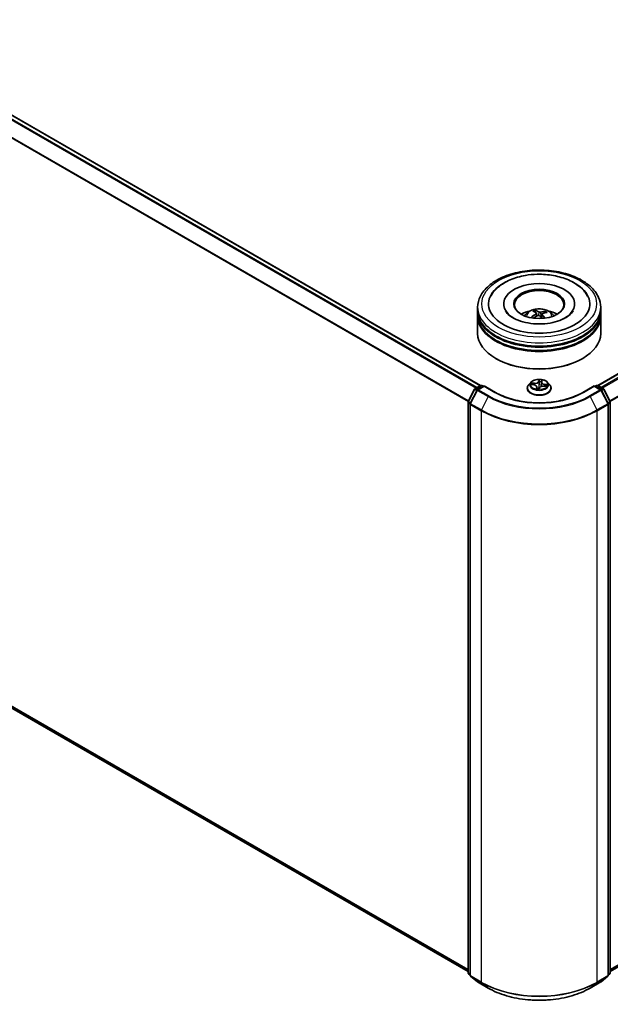
# Model space of a CAD drawing. Units: millimetres. Extents: x 7 to 7291, y 4 to 1409.
# Drawn here: x 73 to 89, y 89 to 115 of the extents above; entities that cross this region are included whole.
import ezdxf

# ---------------------------------------------------------------- set-up
doc = ezdxf.new("R2010")
doc.units = ezdxf.units.MM
doc.header["$LTSCALE"] = 0.5
doc.layers.add('Visible (ISO)', color=7, linetype='Continuous', lineweight=35)
doc.layers.add('Visible Narrow (ISO)', color=7, linetype='Continuous', lineweight=25)

msp = doc.modelspace()

# ---------------------------------------------------------------- linework, layer by layer
at = {"layer": 'Visible (ISO)'}
for p, q in [((61.1823, 119.4123), (85.5295, 105.3555)), ((88.7035, 105.3555), (100.4799, 112.1545)), ((85.4498, 107.3854), (85.4498, 107.4762)), ((85.4498, 107.2675), (85.4498, 107.3582)), ((86.1554, 107.5669), (86.1554, 107.5451)), ((87.0199, 107.3333), (87.0095, 107.3803)), ((87.2839, 107.3539), (87.2736, 107.3254)), ((88.0776, 107.5669), (88.0776, 107.5451)), ((88.7832, 107.3854), (88.7832, 107.4762)), ((88.7832, 107.2675), (88.7832, 107.3582)), ((85.4498, 106.7685), (85.4498, 107.2403)), ((87.0417, 107.3124), (87.0495, 107.239)), ((87.1913, 107.291), (87.1813, 107.1979)), ((88.7832, 106.7685), (88.7832, 107.2403)), ((85.9537, 106.079), (85.938, 106.0881)), ((88.2793, 106.079), (88.295, 106.0881)), ((87.1815, 105.4509), (87.1913, 105.4834)), ((85.1933, 104.9178), (85.3647, 105.2541)), ((85.4322, 105.2296), (85.2483, 104.8686)), ((85.3777, 105.2679), (85.5285, 105.3549)), ((85.6237, 105.3464), (85.4452, 105.2434)), ((85.5618, 105.3549), (85.6001, 105.3328)), ((85.6237, 105.3351), (85.6237, 105.3464)), ((85.9311, 105.1689), (85.6237, 105.3464)), ((86.7943, 105.2807), (86.7943, 105.2844)), ((86.8886, 105.4403), (86.8335, 105.3788)), ((86.9029, 105.3797), (86.973, 105.3712)), ((87.053, 105.316), (87.0586, 105.2636)), ((87.1171, 105.2619), (87.1291, 105.2946)), ((87.18, 105.4439), (87.1697, 105.3475)), ((87.2442, 105.3409), (87.3149, 105.3337)), ((87.3444, 105.4403), (87.3995, 105.3788)), ((87.4387, 105.2807), (87.4387, 105.2844)), ((88.6093, 105.3464), (88.3019, 105.1689)), ((88.6093, 105.3464), (88.6093, 105.3351)), ((88.7878, 105.2434), (88.6093, 105.3464)), ((88.6328, 105.3328), (88.6712, 105.3549)), ((88.7045, 105.3549), (88.8553, 105.2679)), ((88.9847, 104.8686), (88.8008, 105.2296)), ((88.8683, 105.2541), (89.0397, 104.9178)), ((85.1897, 89.4286), (85.1897, 104.9026)), ((85.2447, 104.8535), (85.2447, 89.3598)), ((88.9883, 89.3598), (88.9883, 104.8535)), ((89.0433, 104.9026), (89.0433, 89.4286)), ((61.0658, 103.3939), (85.1897, 89.4659)), ((89.0433, 89.4659), (100.5964, 96.1361)), ((85.2447, 89.3682), (85.2021, 89.4027)), ((85.2571, 89.3339), (85.441, 89.1852)), ((85.4452, 89.1823), (85.7359, 89.0145)), ((88.4971, 89.0145), (88.7878, 89.1823)), ((88.792, 89.1852), (88.9759, 89.3339)), ((89.0309, 89.4027), (88.9883, 89.3682))]:
    msp.add_line(p, q, dxfattribs=at)
for centre, start, end in [((85.3944, 105.239), 120, 153.00449), ((85.4619, 105.2145), 120, 153.00449), ((85.5451, 105.3261), 60, 120), ((88.6878, 105.3261), 60, 120), ((88.7711, 105.2145), 26.99551, 60), ((88.8386, 105.239), 26.99551, 60), ((85.223, 104.9026), 153.00449, 180), ((85.278, 104.8535), 153.00449, 180), ((88.955, 104.8535), 0, 26.99551), ((89.01, 104.9026), 0, 26.99551), ((85.223, 89.4286), 180, 231.05172), ((85.278, 89.3598), 180, 231.05172), ((85.4619, 89.2112), 231.05172, 240), ((88.7711, 89.2112), 300, 308.94828), ((88.955, 89.3598), 308.94828, 0), ((89.01, 89.4286), 308.94828, 0)]:
    msp.add_arc(centre, 0.0333, start, end, dxfattribs=at)
for centre, major_axis, ratio, start_param, end_param in [((87.1165, 107.5669), (1.3722, 0), 0.5773503, 2.2877064, 7.1370716), ((87.1165, 107.5669), (0.9611, 0), 0.5773503, 5.4710656, 10.2368977), ((87.1165, 107.5487), (-0.6667, 0), 0.5773503, 2.3727253, 7.0520527), ((87.1165, 107.3582), (1.6667, 0), 0.5773503, 3.12745, 6.2973279), ((87.1165, 107.3854), (-1.6667, 0), 0.5773503, 0, 3.1415927), ((87.1165, 107.0226), (-0.6667, 0), 0.5773503, 5.0762837, 5.5305884), ((87.1296, 106.72), (-0.2985, 0.6575), 0.3878569, 5.6600282, 5.8990125), ((87.1043, 106.7096), (-0.249, 0.6777), 0.5562946, 5.695294, 5.9342783), ((87.1249, 106.7077), (-0.4406, -0.572), 0.7355961, 3.6616102, 3.9005945), ((87.1068, 106.7222), (0.4649, 0.5525), 0.5865414, 0.5488464, 0.7878307), ((87.1165, 107.0226), (-0.6667, 0), 0.5773503, 3.8941895, 4.3484943), ((87.1165, 107.2403), (1.6667, 0), 0.5773503, 3.12745, 6.2973279), ((87.1165, 107.2675), (-1.6667, 0), 0.5773503, 0, 3.1415927), ((87.1262, 106.7082), (-0.3769, -0.6159), 0.6871802, 4.0433397, 4.282324), ((87.1081, 106.7228), (0.5194, 0.5016), 0.6349573, 1.0702099, 1.2839485), ((87.1287, 106.7208), (0.3479, -0.6327), 0.4556558, 2.0903555, 2.2668526), ((87.1034, 106.7104), (-0.1975, 0.6945), 0.4884957, 5.3075374, 5.5153949), ((87.1165, 107.3582), (-1.6444, 0), 0.5773503, 0.478284, 2.6633086), ((87.1165, 107.2403), (-1.6444, 0), 0.5773503, 0.478284, 2.6633086), ((87.1165, 106.7685), (1.6667, 0), 0.5773503, 3.1415927, 6.2831853), ((87.1165, 106.7504), (1.6444, 0), 0.5773503, 3.9269908, 5.4977871)]:
    msp.add_ellipse(centre, major_axis=major_axis, ratio=ratio, start_param=start_param, end_param=end_param, dxfattribs=at)
msp.add_ellipse((87.1165, 107.5669), major_axis=(0.6889, 0), ratio=0.5773503, dxfattribs=at)
for points, knots in [([(85.4498, 107.4762), (85.4498, 107.5793), (85.4757, 107.682), (85.5755, 107.8797), (85.6522, 107.9739), (85.8521, 108.1475), (85.9787, 108.2254), (86.2663, 108.3533), (86.4277, 108.403), (86.7672, 108.4692), (86.9451, 108.4858), (87.3004, 108.485), (87.4777, 108.4676), (87.8151, 108.4003), (87.9751, 108.3503), (88.2626, 108.2209), (88.3899, 108.1414), (88.5959, 107.9588), (88.6755, 107.8557), (88.7631, 107.6581), (88.7832, 107.5672), (88.7832, 107.4762)], [5.2705978, 5.2705978, 5.2705978, 5.2705978, 5.5542029, 5.5542029, 5.8574023, 5.8574023, 6.1846646, 6.1846646, 6.5159426, 6.5159426, 6.8454111, 6.8454111, 7.1740292, 7.1740292, 7.5035339, 7.5035339, 7.8348291, 7.8348291, 8.1617048, 8.1617048, 8.4121905, 8.4121905, 8.4121905, 8.4121905]), ([(85.8034, 107.7752), (85.8062, 107.7804), (85.809, 107.7856), (85.8608, 107.8786), (85.928, 107.9564), (86.1005, 108.103), (86.2105, 108.1683), (86.4582, 108.2749), (86.5971, 108.3149), (86.8478, 108.3585), (86.9568, 108.3689), (87.0662, 108.3714)], [5.045934, 5.045934, 5.045934, 5.045934, 5.0625759, 5.0625759, 5.3478624, 5.3478624, 5.6819216, 5.6819216, 6.0295002, 6.0295002, 6.2831853, 6.2831853, 6.2831853, 6.2831853]), ([(87.0662, 108.3714), (87.2139, 108.3747), (87.3623, 108.3634), (87.6476, 108.3118), (87.7845, 108.2715), (88.0348, 108.1622), (88.1482, 108.0931), (88.3191, 107.941), (88.3834, 107.8629), (88.4296, 107.7752)], [0, 0, 0, 0, 0.3422335, 0.3422335, 0.6861923, 0.6861923, 1.0337877, 1.0337877, 1.3149222, 1.3149222, 1.3149222, 1.3149222]), ([(88.0362, 107.3839), (88.0359, 107.3833), (88.0355, 107.3827), (88.0137, 107.3419), (87.9749, 107.2951), (87.8672, 107.2117), (87.8052, 107.175), (87.6592, 107.111), (87.5751, 107.0838), (87.3919, 107.0434), (87.2926, 107.0306), (87.0902, 107.0221), (86.9871, 107.0266), (86.7895, 107.0524), (86.695, 107.0736), (86.5263, 107.1289), (86.4518, 107.1627), (86.3302, 107.2357), (86.2825, 107.2747), (86.2255, 107.3372), (86.2086, 107.3615), (86.1968, 107.3839)], [1.9043414, 1.9043414, 1.9043414, 1.9043414, 1.9093839, 1.9093839, 2.2499825, 2.2499825, 2.5310942, 2.5310942, 2.8159225, 2.8159225, 3.1076194, 3.1076194, 3.4026972, 3.4026972, 3.6965978, 3.6965978, 3.9849136, 3.9849136, 4.2662646, 4.2662646, 4.4565149, 4.4565149, 4.4565149, 4.4565149]), ([(86.7189, 107.2421), (86.7312, 107.2635), (86.7458, 107.2824), (86.7882, 107.3273), (86.8181, 107.3492), (86.889, 107.3893), (86.9312, 107.4049), (87.0204, 107.4266), (87.0677, 107.432), (87.1617, 107.4323), (87.2084, 107.4272), (87.2995, 107.4058), (87.3439, 107.3896), (87.4248, 107.3434), (87.4621, 107.3141), (87.5003, 107.2642), (87.5076, 107.2535), (87.5141, 107.2421)], [2.5135376, 2.5135376, 2.5135376, 2.5135376, 2.6903825, 2.6903825, 2.9877399, 2.9877399, 3.3629998, 3.3629998, 3.7574247, 3.7574247, 4.1472611, 4.1472611, 4.5415289, 4.5415289, 4.9158348, 4.9158348, 5.0099139, 5.0099139, 5.0099139, 5.0099139]), ([(86.9992, 107.3939), (87.0002, 107.3937), (87.0013, 107.3931), (87.0033, 107.3916), (87.0046, 107.3904), (87.0065, 107.3878), (87.0075, 107.3861), (87.0087, 107.3832), (87.0092, 107.3817), (87.0095, 107.3803)], [0.014560073, 0.014560073, 0.014560073, 0.014560073, 0.018722682, 0.018722682, 0.023429831, 0.023429831, 0.028069056, 0.028069056, 0.031810233, 0.031810233, 0.031810233, 0.031810233]), ([(87.155, 107.3457), (87.1511, 107.3447), (87.1464, 107.344), (87.1368, 107.3434), (87.1317, 107.3436), (87.1227, 107.3447), (87.118, 107.3457), (87.111, 107.348), (87.1084, 107.3492), (87.1062, 107.3504)], [0, 0, 0, 0, 0.012499779, 0.012499779, 0.024999557, 0.024999557, 0.037523671, 0.037523671, 0.046676606, 0.046676606, 0.046676606, 0.046676606]), ([(87.2839, 107.3539), (87.2844, 107.3552), (87.2851, 107.3566), (87.2869, 107.3592), (87.2883, 107.3607), (87.2909, 107.3628), (87.2926, 107.3638), (87.2954, 107.3648), (87.2969, 107.3651), (87.2982, 107.3651)], [0.0427285, 0.0427285, 0.0427285, 0.0427285, 0.046469677, 0.046469677, 0.051108902, 0.051108902, 0.055816051, 0.055816051, 0.05997866, 0.05997866, 0.05997866, 0.05997866]), ([(86.8986, 107.2004), (86.8997, 107.2013), (86.9011, 107.2023), (86.9037, 107.2034), (86.9053, 107.2038), (86.9079, 107.2038), (86.9093, 107.2035), (86.9108, 107.2026), (86.9113, 107.2021), (86.9118, 107.2016)], [0.014560073, 0.014560073, 0.014560073, 0.014560073, 0.018722682, 0.018722682, 0.023429831, 0.023429831, 0.028069056, 0.028069056, 0.030436815, 0.030436815, 0.030436815, 0.030436815]), ([(86.9315, 107.1838), (86.9314, 107.1838), (86.9313, 107.1839), (86.9288, 107.1859), (86.9264, 107.1878), (86.9219, 107.1917), (86.9197, 107.1936), (86.9156, 107.1976), (86.9136, 107.1996), (86.9118, 107.2017)], [1.54170307, 1.54170307, 1.54170307, 1.54170307, 1.54375122, 1.54375122, 1.59839886, 1.59839886, 1.6530465, 1.6530465, 1.70769415, 1.70769415, 1.70769415, 1.70769415]), ([(87.036, 107.3215), (87.0385, 107.3196), (87.0403, 107.3173), (87.042, 107.3121), (87.0419, 107.3093), (87.0399, 107.304), (87.0379, 107.3012), (87.0331, 107.2967), (87.0306, 107.2949), (87.0279, 107.2933)], [0, 0, 0, 0, 0.012499779, 0.012499779, 0.024999557, 0.024999557, 0.037523671, 0.037523671, 0.046676606, 0.046676606, 0.046676606, 0.046676606]), ([(87.078, 107.2528), (87.0819, 107.2546), (87.0866, 107.256), (87.0962, 107.2574), (87.1013, 107.2574), (87.1103, 107.2562), (87.1149, 107.2549), (87.122, 107.2517), (87.1246, 107.25), (87.1268, 107.2481)], [0, 0, 0, 0, 0.012499779, 0.012499779, 0.024999557, 0.024999557, 0.037523671, 0.037523671, 0.046676606, 0.046676606, 0.046676606, 0.046676606]), ([(87.197, 107.2771), (87.1945, 107.2797), (87.1927, 107.2827), (87.191, 107.2887), (87.1911, 107.2917), (87.1931, 107.2969), (87.1951, 107.2994), (87.1999, 107.303), (87.2024, 107.3043), (87.2051, 107.3052)], [0, 0, 0, 0, 0.012499779, 0.012499779, 0.024999557, 0.024999557, 0.037523671, 0.037523671, 0.046676606, 0.046676606, 0.046676606, 0.046676606]), ([(87.3444, 105.4403), (87.3307, 105.4555), (87.3134, 105.4689), (87.2726, 105.4918), (87.2488, 105.5013), (87.1977, 105.5151), (87.1704, 105.5195), (87.1152, 105.5228), (87.0872, 105.5218), (87.033, 105.5146), (87.0069, 105.5084), (86.9588, 105.4911), (86.9369, 105.4799), (86.9071, 105.4586), (86.8972, 105.4498), (86.8886, 105.4403)], [5.3809238, 5.3809238, 5.3809238, 5.3809238, 5.7019368, 5.7019368, 6.0363654, 6.0363654, 6.3694428, 6.3694428, 6.7007563, 6.7007563, 7.0324922, 7.0324922, 7.3664701, 7.3664701, 7.5673833, 7.5673833, 7.5673833, 7.5673833]), ([(86.8335, 105.3788), (86.8285, 105.3733), (86.824, 105.3676), (86.8158, 105.3558), (86.8121, 105.3497), (86.8058, 105.3372), (86.8031, 105.3308), (86.7987, 105.3178), (86.797, 105.3112), (86.7948, 105.2979), (86.7943, 105.2911), (86.7943, 105.2844)], [1.28419796, 1.28419796, 1.28419796, 1.28419796, 1.37971128, 1.37971128, 1.4752246, 1.4752246, 1.57073793, 1.57073793, 1.66625125, 1.66625125, 1.76176457, 1.76176457, 1.76176457, 1.76176457]), ([(86.7943, 105.2807), (86.7943, 105.2608), (86.7995, 105.241), (86.8198, 105.203), (86.8353, 105.185), (86.8751, 105.1522), (86.8999, 105.1376), (86.9559, 105.1139), (86.9871, 105.1047), (87.0529, 105.0926), (87.0873, 105.0897), (87.156, 105.0903), (87.1902, 105.0939), (87.2552, 105.1072), (87.2858, 105.1169), (87.3406, 105.1417), (87.3647, 105.1568), (87.4035, 105.1911), (87.4184, 105.2103), (87.4349, 105.2468), (87.4387, 105.2637), (87.4387, 105.2807)], [1.7617646, 1.7617646, 1.7617646, 1.7617646, 2.0614751, 2.0614751, 2.3738861, 2.3738861, 2.6983792, 2.6983792, 3.0241071, 3.0241071, 3.3488576, 3.3488576, 3.6732124, 3.6732124, 3.9980465, 3.9980465, 4.3238439, 4.3238439, 4.647759, 4.647759, 4.9033572, 4.9033572, 4.9033572, 4.9033572]), ([(87.053, 105.316), (87.0524, 105.3216), (87.0505, 105.327), (87.0446, 105.3373), (87.0406, 105.342), (87.0307, 105.3506), (87.0249, 105.3545), (87.012, 105.3612), (87.0048, 105.364), (86.9895, 105.3685), (86.9814, 105.3701), (86.973, 105.3712)], [4.9652606, 4.9652606, 4.9652606, 4.9652606, 5.2253549, 5.2253549, 5.4854492, 5.4854492, 5.7455434, 5.7455434, 6.0056377, 6.0056377, 6.265732, 6.265732, 6.265732, 6.265732]), ([(87.0461, 105.2664), (87.0461, 105.2664), (87.0461, 105.2663), (87.0464, 105.2661), (87.0468, 105.2659), (87.0472, 105.2658)], [0.017602967, 0.017602967, 0.017602967, 0.017602967, 0.0203983644, 0.0203983644, 0.0254979555, 0.0254979555, 0.0254979555, 0.0254979555]), ([(87.0472, 105.2658), (87.0513, 105.2649), (87.0555, 105.2641), (87.064, 105.2626), (87.0683, 105.262), (87.0769, 105.2608), (87.0813, 105.2603), (87.0901, 105.2595), (87.0946, 105.2592), (87.1035, 105.2587), (87.1079, 105.2586), (87.1124, 105.2586)], [2.97027922, 2.97027922, 2.97027922, 2.97027922, 3.03860018, 3.03860018, 3.10692115, 3.10692115, 3.17524211, 3.17524211, 3.24356308, 3.24356308, 3.31188404, 3.31188404, 3.31188404, 3.31188404]), ([(87.1135, 105.2587), (87.1135, 105.2587), (87.1134, 105.2586), (87.1133, 105.2586), (87.1132, 105.2586), (87.113, 105.2586), (87.113, 105.2586), (87.1128, 105.2586), (87.1127, 105.2586), (87.1126, 105.2586), (87.1125, 105.2586), (87.1124, 105.2586)], [0, 0, 0, 0, 0.0003446101, 0.0003446101, 0.0006892201, 0.0006892201, 0.0010338302, 0.0010338302, 0.0013784402, 0.0013784402, 0.0017230503, 0.0017230503, 0.0017230503, 0.0017230503]), ([(87.1135, 105.2587), (87.1137, 105.2587), (87.114, 105.2588), (87.1145, 105.259), (87.1148, 105.2592), (87.1154, 105.2595), (87.1157, 105.2598), (87.1162, 105.2603), (87.1165, 105.2606), (87.1169, 105.2613), (87.117, 105.2616), (87.1171, 105.2619)], [0, 0, 0, 0, 0.0007402474, 0.0007402474, 0.0014804948, 0.0014804948, 0.0022207422, 0.0022207422, 0.0029609896, 0.0029609896, 0.003701237, 0.003701237, 0.003701237, 0.003701237]), ([(87.2442, 105.3409), (87.2343, 105.3419), (87.2241, 105.342), (87.2042, 105.3405), (87.1944, 105.3388), (87.1761, 105.3338), (87.1676, 105.3305), (87.1525, 105.3224), (87.1459, 105.3177), (87.1354, 105.3069), (87.1315, 105.301), (87.1291, 105.2946)], [0.0174533, 0.0174533, 0.0174533, 0.0174533, 0.3246312, 0.3246312, 0.6318092, 0.6318092, 0.9389871, 0.9389871, 1.2461651, 1.2461651, 1.553343, 1.553343, 1.553343, 1.553343]), ([(87.1815, 105.4509), (87.1813, 105.4505), (87.1812, 105.45), (87.181, 105.4491), (87.1808, 105.4486), (87.1806, 105.4477), (87.1805, 105.4472), (87.1804, 105.4462), (87.1803, 105.4458), (87.1801, 105.4448), (87.1801, 105.4443), (87.18, 105.4439)], [1.58824962, 1.58824962, 1.58824962, 1.58824962, 1.61057194, 1.61057194, 1.63289426, 1.63289426, 1.65521658, 1.65521658, 1.6775389, 1.6775389, 1.69986121, 1.69986121, 1.69986121, 1.69986121]), ([(87.4387, 105.2844), (87.4387, 105.2911), (87.4382, 105.2979), (87.4359, 105.3112), (87.4343, 105.3178), (87.4299, 105.3308), (87.4272, 105.3372), (87.4209, 105.3497), (87.4172, 105.3558), (87.409, 105.3676), (87.4044, 105.3733), (87.3995, 105.3788)], [4.90335722, 4.90335722, 4.90335722, 4.90335722, 4.99887055, 4.99887055, 5.09438387, 5.09438387, 5.18989719, 5.18989719, 5.28541051, 5.28541051, 5.38092384, 5.38092384, 5.38092384, 5.38092384]), ([(88.3019, 105.1689), (88.1786, 105.0978), (88.0353, 105.0376), (87.7225, 104.9456), (87.5532, 104.9138), (87.2056, 104.882), (87.0274, 104.882), (86.6798, 104.9138), (86.5105, 104.9456), (86.1977, 105.0376), (86.0543, 105.0978), (85.9311, 105.1689)], [1.5707963, 1.5707963, 1.5707963, 1.5707963, 1.8849556, 1.8849556, 2.1991149, 2.1991149, 2.5132741, 2.5132741, 2.8274334, 2.8274334, 3.1415927, 3.1415927, 3.1415927, 3.1415927]), ([(85.7359, 89.0145), (85.8814, 88.9305), (86.0492, 88.8602), (86.4136, 88.7529), (86.6102, 88.7161), (87.0133, 88.6792), (87.2197, 88.6792), (87.6228, 88.7161), (87.8194, 88.7529), (88.1838, 88.8602), (88.3516, 88.9305), (88.4971, 89.0145)], [3.1415927, 3.1415927, 3.1415927, 3.1415927, 3.4557519, 3.4557519, 3.7699112, 3.7699112, 4.0840704, 4.0840704, 4.3982297, 4.3982297, 4.712389, 4.712389, 4.712389, 4.712389])]:
    msp.add_open_spline(points, degree=3, knots=knots, dxfattribs=at)
at = {"layer": 'Visible Narrow (ISO)'}
for p, q in [((85.4364, 105.3018), (61.0824, 119.3626)), ((61.1657, 119.4106), (85.5197, 105.3498)), ((61.0643, 119.3423), (85.4098, 105.2864)), ((60.875, 118.9608), (85.1944, 104.9199)), ((85.2038, 104.9383), (60.8804, 118.9813)), ((88.7133, 105.3498), (100.4965, 112.1529)), ((100.5798, 112.1048), (88.7966, 105.3018)), ((88.8232, 105.2864), (100.5979, 112.0846)), ((100.7818, 111.7236), (89.0292, 104.9383)), ((89.0386, 104.9199), (100.7872, 111.703)), ((87.1062, 107.3504), (87.0987, 107.2573)), ((87.155, 107.3457), (87.1621, 107.2165)), ((87.0279, 107.2933), (87.0319, 107.2299)), ((87.197, 107.2771), (87.1893, 107.1899)), ((87.1166, 105.5126), (87.0986, 105.4637)), ((87.1041, 105.4589), (87.1153, 105.4897)), ((87.1868, 105.4539), (87.2017, 105.5031)), ((85.2049, 104.9096), (85.3763, 105.246)), ((85.2599, 104.8605), (85.4438, 105.2215)), ((85.3763, 105.246), (85.4259, 105.2173)), ((85.3944, 105.2662), (85.5451, 105.3533)), ((85.4402, 105.2398), (85.3944, 105.2662)), ((85.4438, 105.2215), (85.7345, 105.0536)), ((85.4619, 105.2417), (85.6237, 105.3351)), ((85.7526, 105.0739), (85.4619, 105.2417)), ((85.5451, 105.3533), (85.5904, 105.3272)), ((85.6237, 105.3351), (85.9144, 105.1673)), ((86.8876, 105.3805), (86.9724, 105.3702)), ((86.9894, 105.4211), (86.9041, 105.4297)), ((86.9348, 105.4192), (86.9884, 105.4138)), ((86.9884, 105.4138), (86.9877, 105.3687)), ((87.0462, 105.3071), (87.0312, 105.2578)), ((87.0422, 105.2714), (87.0516, 105.3024)), ((87.0516, 105.3024), (87.0556, 105.2641)), ((87.1041, 105.4589), (87.1119, 105.3826)), ((87.1164, 105.2483), (87.1344, 105.2973)), ((87.1814, 105.4517), (87.1811, 105.4496)), ((87.2436, 105.3399), (87.3289, 105.3313)), ((87.2595, 105.3835), (87.2586, 105.3394)), ((87.2595, 105.3835), (87.3128, 105.377)), ((87.3454, 105.3804), (87.2606, 105.3908)), ((88.3186, 105.1673), (88.6093, 105.3351)), ((88.7711, 105.2417), (88.4804, 105.0739)), ((88.4985, 105.0536), (88.7892, 105.2215)), ((88.6093, 105.3351), (88.7711, 105.2417)), ((88.6426, 105.3272), (88.6878, 105.3533)), ((88.6878, 105.3533), (88.8386, 105.2662)), ((88.7892, 105.2215), (88.9731, 104.8605)), ((88.8386, 105.2662), (88.7928, 105.2398)), ((88.8071, 105.2173), (88.8567, 105.246)), ((88.8567, 105.246), (89.0281, 104.9096)), ((85.7345, 105.0536), (85.5506, 104.6927)), ((88.4985, 105.0536), (88.6824, 104.6927)), ((85.1995, 89.415), (85.1995, 104.889)), ((85.1995, 104.889), (85.2458, 104.8622)), ((85.2546, 104.8809), (85.2049, 104.9096)), ((85.2544, 104.8399), (85.5451, 104.6721)), ((85.2544, 89.3462), (85.2544, 104.8399)), ((85.5506, 104.6927), (85.2599, 104.8605)), ((85.5451, 104.6721), (85.5451, 89.1783)), ((88.9731, 104.8605), (88.6824, 104.6927)), ((88.6878, 104.6721), (88.9785, 104.8399)), ((88.6878, 89.1783), (88.6878, 104.6721)), ((89.0281, 104.9096), (88.9784, 104.8809)), ((88.9785, 104.8399), (88.9785, 89.3462)), ((88.9871, 104.8622), (89.0335, 104.889)), ((89.0335, 104.889), (89.0335, 89.415)), ((85.1897, 89.5197), (60.875, 103.5578)), ((60.8804, 103.5435), (85.1897, 89.5085)), ((85.1897, 89.4661), (61.0643, 103.3949)), ((100.7872, 96.3), (89.0433, 89.5197)), ((89.0433, 89.5085), (100.7818, 96.2857)), ((100.5979, 96.1371), (89.0433, 89.4661)), ((85.2447, 89.3889), (85.1995, 89.415)), ((85.2447, 89.3686), (85.2049, 89.4007)), ((85.2049, 89.4007), (85.2447, 89.3778)), ((85.5451, 89.1783), (85.2544, 89.3462)), ((85.2599, 89.3319), (85.5506, 89.1641)), ((85.4438, 89.1833), (85.2599, 89.3319)), ((85.7345, 89.0154), (85.4438, 89.1833)), ((88.7892, 89.1833), (88.4985, 89.0154)), ((88.6824, 89.1641), (88.9731, 89.3319)), ((88.9785, 89.3462), (88.6878, 89.1783)), ((88.9731, 89.3319), (88.7892, 89.1833)), ((89.0335, 89.415), (88.9883, 89.3889)), ((89.0281, 89.4007), (88.9883, 89.3686)), ((88.9883, 89.3778), (89.0281, 89.4007)), ((85.7345, 89.0154), (85.5506, 89.1641)), ((88.4985, 89.0154), (88.6824, 89.1641))]:
    msp.add_line(p, q, dxfattribs=at)
for centre, major_axis in [((87.1165, 107.5669), (-1.5556, 0)), ((87.1165, 105.3805), (-0.2379, 0))]:
    msp.add_ellipse(centre, major_axis=major_axis, ratio=0.5773503, dxfattribs=at)
for centre, major_axis, ratio, start_param, end_param in [((87.1165, 107.4762), (-1.6667, 0), 0.5773503, 0, 3.1415927), ((87.1165, 107.2339), (-0.341, 0), 0.5773503, 3.0761472, 6.3486308), ((87.1165, 107.2681), (-0.2475, 0), 0.5773503, 5.2062194, 5.4588247), ((87.1165, 107.2625), (0.2303, 0), 0.5773503, 2.053905, 2.270775), ((87.1165, 107.2625), (0.2303, 0), 0.5773503, 0.5574764, 0.7571575), ((87.1165, 107.2681), (-0.2475, 0), 0.5773503, 3.6354231, 3.8880284), ((87.1165, 107.2681), (0.2475, 0), 0.5773503, 3.6354231, 3.7455918), ((87.1207, 105.4894), (-0.0055, 0.00075), 0.3582618, 0.2363609, 1.6315431), ((87.1165, 105.3805), (-0.2289, 0), 0.5773503, 4.3307362, 4.7121053), ((87.1853, 105.4822), (0.00544, -0.00113), 0.3479054, 4.9842647, 6.0532707), ((85.3944, 105.239), (-0.0297, 0.0151), 0.0739221, 0, 0.9533753), ((85.3944, 105.239), (0.0167, 0.0289), 0.5773503, 0.7853982, 1.6614562), ((85.3944, 105.239), (-0.0167, 0.0289), 0.5773503, 5.4977871, 6.2831853), ((85.4619, 105.2145), (-0.0297, 0.0151), 0.0739221, 0, 0.9533753), ((85.4619, 105.2145), (0.0167, 0.0289), 0.5773503, 0.7853982, 1.6614562), ((85.4619, 105.2145), (-0.0167, 0.0289), 0.5773503, 5.4977871, 6.2831853), ((85.5451, 105.3261), (-0.0167, 0.0289), 0.5773503, 5.4977871, 6.2831853), ((85.5451, 105.3261), (0.0167, 0.0289), 0.5773503, 0, 0.7853982), ((87.1165, 105.2943), (-0.3186, 0), 0.5773503, 5.8056187, 9.9023446), ((87.1165, 105.2844), (-0.3222, 0), 0.5773503, 0, 3.1415927), ((87.1165, 105.2807), (0.3222, 0), 0.5773503, 3.1415927, 6.2831853), ((87.1165, 105.3722), (-0.2566, 0), 0.5773503, 5.8056187, 9.9023446), ((87.1165, 105.3805), (-0.2289, 0), 0.5773503, 5.9015325, 6.2829016), ((86.9338, 105.4165), (-0.00314, -0.00458), 0.160414, 4.1821116, 5.5772937), ((87.1165, 105.3553), (-0.1791, 0), 0.5773503, 5.9123169, 6.0904062), ((86.9542, 105.3937), (-0.00495, -0.00252), 0.3924418, 4.3246405, 5.6800636), ((86.9724, 105.3656), (0.00067, 0.00551), 0.1689461, 0, 0.6258305), ((86.9527, 105.3166), (0.0949, 0), 0.5773503, 6.1096704, 7.6455601), ((87.0058, 105.4709), (0.1004, 0), 0.5773503, 4.538874, 6.0747638), ((86.9894, 105.4165), (-0.00056, -0.00553), 0.1409645, 3.7642224, 5.2477523), ((87.0058, 105.475), (0.0949, 0), 0.5773503, 4.538874, 6.0747638), ((87.1165, 105.3805), (0.2289, 0), 0.5773503, 4.3307362, 4.7121053), ((87.0477, 105.2713), (0.00064, -0.00552), 0.9812664, 4.5715187, 5.9667009), ((87.0462, 105.3026), (0.00532, -0.00161), 0.8042361, 0.326739, 1.8102689), ((86.9527, 105.3124), (0.1004, 0), 0.5773503, 6.1096704, 6.3450887), ((87.0986, 105.4592), (0.00522, -0.00191), 0.7988266, 0.3719419, 1.8554718), ((87.1097, 105.2988), (-0.00547, 0.00098), 0.1406947, 4.7980214, 5.7956322), ((87.1097, 105.2988), (0.00489, -0.00264), 0.4183873, 3.677531, 4.9004827), ((87.1165, 105.2377), (-0.1076, 0), 0.5773503, 4.5759515, 4.7787164), ((87.1097, 105.2988), (-0.00021, 0.00555), 0.0541164, 1.4149007, 2.0363827), ((87.1165, 105.2357), (0.1053, 0), 0.5773503, 1.4454638, 1.6371238), ((87.1174, 105.3823), (-0.00556, 0.00008), 0.154293, 4.7090204, 6.0600664), ((87.1123, 105.2641), (0.00126, -0.00541), 0.9916227, 6.039595, 6.2831853), ((87.1184, 105.4578), (-0.00556, 0.00008), 0.1543364, 4.7046417, 6.0600648), ((87.1165, 105.3553), (0.1791, 0), 0.5773503, 1.1999279, 1.5597283), ((87.1344, 105.2927), (-0.00522, 0.00191), 0.7988266, 4.9970644, 6.2831853), ((87.2272, 105.2859), (-0.0949, 0), 0.5773503, 4.538874, 6.0747638), ((87.1679, 105.3767), (-0.00549, 0.00086), 0.1762117, 3.6581184, 4.4009691), ((87.2803, 105.4403), (-0.1004, 0), 0.5773503, 6.221282, 7.6455601), ((87.2803, 105.4444), (-0.0949, 0), 0.5773503, 6.1096704, 7.6455601), ((87.1796, 105.451), (-0.00549, 0.00086), 0.1762559, 4.3537639, 4.4053456), ((87.1868, 105.4493), (-0.00532, 0.00161), 0.8042361, 4.9518615, 6.2831853), ((87.2436, 105.3354), (0.00056, 0.00553), 0.1409645, 0, 0.6226298), ((87.2606, 105.3863), (-0.00067, -0.00551), 0.1689461, 3.7674231, 5.250953), ((87.2906, 105.3562), (0.00473, -0.00291), 0.5284877, 0.2971175, 1.6525406), ((87.1165, 105.3553), (0.1791, 0), 0.5773503, 6.0955875, 6.2721172), ((87.3116, 105.3743), (-0.0023, 0.00506), 0.4193771, 3.6880342, 5.0832163), ((87.1165, 105.3805), (0.2289, 0), 0.5773503, 5.9015325, 6.2829016), ((88.6878, 105.3261), (-0.0167, 0.0289), 0.5773503, 5.4977871, 6.2831853), ((88.6878, 105.3261), (0.0167, 0.0289), 0.5773503, 0, 0.7853982), ((88.7711, 105.2145), (0.0167, 0.0289), 0.5773503, 0, 0.7853982), ((88.7711, 105.2145), (0.0167, -0.0289), 0.5773503, 1.4801364, 2.3561945), ((88.7711, 105.2145), (0.0297, 0.0151), 0.0739221, 5.32981, 6.2831853), ((88.8386, 105.239), (0.0167, 0.0289), 0.5773503, 0, 0.7853982), ((88.8386, 105.239), (0.0167, -0.0289), 0.5773503, 1.4801364, 2.3561945), ((88.8386, 105.239), (0.0297, 0.0151), 0.0739221, 5.32981, 6.2831853), ((85.7526, 105.0467), (-0.0167, -0.0289), 0.5773503, 3.9269908, 4.8030489), ((87.1165, 105.8515), (1.9544, 0), 0.5773503, 3.9269908, 5.4977871), ((87.1165, 105.8613), (-1.9288, 0), 0.5773503, 0.7853982, 2.3561945), ((85.9144, 105.1401), (0.0167, 0.0289), 0.5773503, 0, 0.7853982), ((87.1165, 105.8613), (1.7, 0), 0.5773503, 3.9269908, 5.4977871), ((88.3186, 105.1401), (-0.0167, 0.0289), 0.5773503, 5.4977871, 6.2831853), ((88.4804, 105.0467), (0.0167, -0.0289), 0.5773503, 1.4801364, 2.3561945), ((85.223, 104.9026), (-0.0333, 0), 0.5773503, 0, 0.7853982), ((85.223, 104.9026), (-0.0297, 0.0151), 0.0739221, 0, 0.9533753), ((85.223, 104.9026), (0.0167, 0.0289), 0.5773503, 1.6614562, 2.3561945), ((85.278, 104.8535), (-0.0333, 0), 0.5773503, 0, 0.7853982), ((85.278, 104.8535), (-0.0297, 0.0151), 0.0739221, 0, 0.9533753), ((85.278, 104.8535), (0.0167, 0.0289), 0.5773503, 1.6614562, 2.3561945), ((85.5687, 104.6857), (0.0167, 0.0289), 0.5773503, 1.6614562, 2.3561945), ((87.1165, 105.5793), (2.2222, 0), 0.5773503, 3.9269908, 5.4977871), ((87.1165, 105.5967), (-2.2145, 0), 0.5773503, 0.7853982, 2.3561945), ((88.6643, 104.6857), (-0.0167, 0.0289), 0.5773503, 3.9269908, 4.6217291), ((88.955, 104.8535), (0.0297, 0.0151), 0.0739221, 5.32981, 6.2831853), ((88.955, 104.8535), (0.0167, -0.0289), 0.5773503, 0.7853982, 1.4801364), ((88.955, 104.8535), (0.0333, 0), 0.5773503, 5.4977871, 6.2831853), ((89.01, 104.9026), (0.0297, 0.0151), 0.0739221, 5.32981, 6.2831853), ((89.01, 104.9026), (0.0167, -0.0289), 0.5773503, 0.7853982, 1.4801364), ((89.01, 104.9026), (0.0333, 0), 0.5773503, 5.4977871, 6.2831853), ((85.223, 89.4286), (-0.0333, 0), 0.5773503, 0, 0.7853982), ((85.223, 89.4286), (-0.0167, -0.0289), 0.5773503, 5.4977871, 6.1925254), ((85.223, 89.4286), (-0.021, -0.0259), 0.8131434, 0, 0.127344), ((85.278, 89.3598), (-0.0333, 0), 0.5773503, 0, 0.7853982), ((85.278, 89.3598), (-0.0167, -0.0289), 0.5773503, 5.4977871, 6.1925254), ((85.278, 89.3598), (-0.021, -0.0259), 0.8131434, 0, 0.127344), ((85.4619, 89.2112), (-0.021, -0.0259), 0.8131434, 0, 0.127344), ((85.4619, 89.2112), (-0.0167, -0.0289), 0.5773503, 6.1925254, 6.2831853), ((88.7711, 89.2112), (0.0167, -0.0289), 0.5773503, 0, 0.0906599), ((88.7711, 89.2112), (0.021, -0.0259), 0.8131434, 6.1558413, 6.2831853), ((88.955, 89.3598), (0.0167, -0.0289), 0.5773503, 0.0906599, 0.7853982), ((88.955, 89.3598), (0.021, -0.0259), 0.8131434, 6.1558413, 6.2831853), ((88.955, 89.3598), (0.0333, 0), 0.5773503, 5.4977871, 6.2831853), ((89.01, 89.4286), (0.0167, -0.0289), 0.5773503, 0.0906599, 0.7853982), ((89.01, 89.4286), (0.021, -0.0259), 0.8131434, 6.1558413, 6.2831853), ((89.01, 89.4286), (0.0333, 0), 0.5773503, 5.4977871, 6.2831853), ((85.5687, 89.192), (-0.0167, -0.0289), 0.5773503, 5.4977871, 6.1925254), ((87.1165, 90.0856), (-2.2222, 0), 0.5773503, 0.7853982, 2.3561945), ((87.1165, 90.0681), (2.2145, 0), 0.5773503, 3.9269908, 5.4977871), ((85.7526, 89.0433), (-0.0167, -0.0289), 0.5773503, 6.1925254, 6.2831853), ((87.1165, 89.8133), (-1.9544, 0), 0.5773503, 0.7853982, 2.3561945), ((88.4804, 89.0433), (0.0167, -0.0289), 0.5773503, 0, 0.0906599), ((88.6643, 89.192), (0.0167, -0.0289), 0.5773503, 0.0906599, 0.7853982)]:
    msp.add_ellipse(centre, major_axis=major_axis, ratio=ratio, start_param=start_param, end_param=end_param, dxfattribs=at)
for points, knots in [([(87.1153, 105.4897), (87.1146, 105.4847), (87.1141, 105.4795), (87.1133, 105.4688), (87.1131, 105.4634), (87.113, 105.4581)], [0, 0, 0, 0, 0.014491423, 0.014491423, 0.028982846, 0.028982846, 0.028982846, 0.028982846]), ([(87.1166, 105.5126), (87.1166, 105.5109), (87.1167, 105.5091), (87.1167, 105.5053), (87.1167, 105.5034), (87.1165, 105.4991), (87.1164, 105.4967), (87.1159, 105.4927), (87.1156, 105.4912), (87.1153, 105.4897)], [-0.032394303, -0.032394303, -0.032394303, -0.032394303, -0.023744988, -0.023744988, -0.0154285, -0.0154285, -0.005934038, -0.005934038, 0, 0, 0, 0]), ([(87.1208, 105.4874), (87.1211, 105.4892), (87.1212, 105.4911), (87.1211, 105.4957), (87.1208, 105.4984), (87.1198, 105.5032), (87.1192, 105.5052), (87.118, 105.5092), (87.1173, 105.511), (87.1166, 105.5126)], [0, 0, 0, 0, 0.005934038, 0.005934038, 0.0154285, 0.0154285, 0.023744988, 0.023744988, 0.032394303, 0.032394303, 0.032394303, 0.032394303]), ([(87.1185, 105.4587), (87.1186, 105.4635), (87.1188, 105.4684), (87.1196, 105.4781), (87.1201, 105.4829), (87.1208, 105.4874)], [-0.028982846, -0.028982846, -0.028982846, -0.028982846, -0.014491423, -0.014491423, 0, 0, 0, 0]), ([(87.1864, 105.4801), (87.1855, 105.4756), (87.1846, 105.4709), (87.183, 105.4613), (87.1822, 105.4565), (87.1814, 105.4517)], [-0.028982846, -0.028982846, -0.028982846, -0.028982846, -0.014585063, -0.014585063, 0, 0, 0, 0]), ([(87.2017, 105.5031), (87.1997, 105.5015), (87.1976, 105.4995), (87.193, 105.4944), (87.1907, 105.4912), (87.1878, 105.4852), (87.1869, 105.4827), (87.1864, 105.4801)], [-0.000338329, -0.000338329, -0.000338329, -0.000338329, 0.010200936, 0.010200936, 0.02365019, 0.02365019, 0.032055974, 0.032055974, 0.032055974, 0.032055974]), ([(87.1913, 105.4834), (87.1918, 105.4848), (87.1923, 105.4863), (87.1942, 105.4909), (87.1958, 105.494), (87.1989, 105.4991), (87.2003, 105.5012), (87.2017, 105.5031)], [-0.029222488, -0.029222488, -0.029222488, -0.029222488, -0.02365019, -0.02365019, -0.010200936, -0.010200936, 0.000338329, 0.000338329, 0.000338329, 0.000338329]), ([(86.9118, 105.3786), (86.9094, 105.3795), (86.9068, 105.3802), (86.9016, 105.381), (86.8989, 105.3812), (86.8933, 105.3812), (86.8904, 105.3809), (86.8876, 105.3805)], [0.007340776, 0.007340776, 0.007340776, 0.007340776, 0.0154285, 0.0154285, 0.023744988, 0.023744988, 0.032394303, 0.032394303, 0.032394303, 0.032394303]), ([(86.8876, 105.3805), (86.8906, 105.3806), (86.8936, 105.3805), (86.8987, 105.3802), (86.9008, 105.38), (86.9029, 105.3797)], [-0.032394303, -0.032394303, -0.032394303, -0.032394303, -0.023744988, -0.023744988, -0.017689472, -0.017689472, -0.017689472, -0.017689472]), ([(86.9348, 105.4192), (86.9323, 105.4202), (86.9296, 105.4213), (86.9228, 105.4239), (86.9185, 105.4255), (86.9108, 105.4279), (86.9074, 105.4289), (86.9041, 105.4297)], [-0.032055974, -0.032055974, -0.032055974, -0.032055974, -0.02365019, -0.02365019, -0.010200936, -0.010200936, 0.000338329, 0.000338329, 0.000338329, 0.000338329]), ([(86.9041, 105.4297), (86.907, 105.4285), (86.9099, 105.427), (86.9165, 105.4232), (86.9202, 105.4207), (86.9263, 105.4165), (86.9287, 105.4149), (86.931, 105.4133)], [-0.000338329, -0.000338329, -0.000338329, -0.000338329, 0.010200936, 0.010200936, 0.02365019, 0.02365019, 0.032055974, 0.032055974, 0.032055974, 0.032055974]), ([(86.931, 105.4133), (86.9349, 105.4106), (86.9386, 105.4075), (86.9448, 105.4006), (86.9475, 105.3968), (86.9495, 105.3928)], [-0.028982846, -0.028982846, -0.028982846, -0.028982846, -0.014585063, -0.014585063, 0, 0, 0, 0]), ([(86.9551, 105.3965), (86.9529, 105.4009), (86.95, 105.4051), (86.9431, 105.4128), (86.9391, 105.4162), (86.9348, 105.4192)], [0, 0, 0, 0, 0.014585063, 0.014585063, 0.028982846, 0.028982846, 0.028982846, 0.028982846]), ([(87.0422, 105.2714), (87.0417, 105.2707), (87.041, 105.2698), (87.0388, 105.2672), (87.0372, 105.2654), (87.0341, 105.2616), (87.0327, 105.2598), (87.0312, 105.2578)], [-0.032055974, -0.032055974, -0.032055974, -0.032055974, -0.02365019, -0.02365019, -0.010200936, -0.010200936, 0.000338329, 0.000338329, 0.000338329, 0.000338329]), ([(87.0312, 105.2578), (87.0333, 105.2595), (87.0354, 105.2609), (87.04, 105.2636), (87.0423, 105.2646), (87.0452, 105.2656), (87.0461, 105.2658), (87.0466, 105.2658)], [-0.000338329, -0.000338329, -0.000338329, -0.000338329, 0.010200936, 0.010200936, 0.02365019, 0.02365019, 0.032055974, 0.032055974, 0.032055974, 0.032055974]), ([(87.0472, 105.2658), (87.0466, 105.2675), (87.0459, 105.2688), (87.0443, 105.271), (87.0433, 105.2716), (87.0422, 105.2714)], [0.004100019, 0.004100019, 0.004100019, 0.004100019, 0.014585063, 0.014585063, 0.028982846, 0.028982846, 0.028982846, 0.028982846]), ([(87.1049, 105.3001), (87.1041, 105.2985), (87.1032, 105.2969), (87.0977, 105.2876), (87.092, 105.2805), (87.0808, 105.2714), (87.076, 105.2685), (87.071, 105.2665), (87.0671, 105.265), (87.0631, 105.264), (87.059, 105.2635)], [0.073818549, 0.073818549, 0.073818549, 0.073818549, 0.079279611, 0.079279611, 0.107010485, 0.107010485, 0.124342281, 0.124342281, 0.124342281, 0.137439425, 0.137439425, 0.137439425, 0.137439425]), ([(87.0724, 105.2614), (87.0725, 105.2614), (87.0725, 105.2615), (87.0726, 105.2615), (87.0781, 105.2636), (87.0833, 105.2667), (87.0955, 105.2762), (87.1017, 105.2836), (87.1077, 105.2931), (87.1086, 105.2947), (87.1095, 105.2963)], [-0.12454165, -0.12454165, -0.12454165, -0.12454165, -0.124342281, -0.124342281, -0.124342281, -0.107010485, -0.107010485, -0.079279611, -0.079279611, -0.073818549, -0.073818549, -0.073818549, -0.073818549]), ([(87.1119, 105.3826), (87.1118, 105.3649), (87.1108, 105.3471), (87.1079, 105.3196), (87.1066, 105.3098), (87.1049, 105.3001)], [0, 0, 0, 0, 0.049120627, 0.049120627, 0.07646536, 0.07646536, 0.07646536, 0.07646536]), ([(87.1094, 105.2997), (87.1112, 105.3095), (87.1127, 105.3195), (87.116, 105.3473), (87.1171, 105.3652), (87.1174, 105.3832)], [-0.07646536, -0.07646536, -0.07646536, -0.07646536, -0.049120627, -0.049120627, 0, 0, 0, 0]), ([(87.1122, 105.2585), (87.1119, 105.2585), (87.1118, 105.2583), (87.1119, 105.2576), (87.1122, 105.2569), (87.1132, 105.255), (87.1137, 105.254), (87.115, 105.2514), (87.1157, 105.25), (87.1164, 105.2483)], [0, 0, 0, 0, 0.005934038, 0.005934038, 0.0154285, 0.0154285, 0.023744988, 0.023744988, 0.032394303, 0.032394303, 0.032394303, 0.032394303]), ([(87.113, 105.4581), (87.1128, 105.4455), (87.1127, 105.4329), (87.1123, 105.4078), (87.1121, 105.3952), (87.1119, 105.3826)], [0, 0, 0, 0, 0.034389927, 0.034389927, 0.068779854, 0.068779854, 0.068779854, 0.068779854]), ([(87.1164, 105.2483), (87.1164, 105.2501), (87.1163, 105.2517), (87.1163, 105.2547), (87.1163, 105.2561), (87.1165, 105.2588), (87.1166, 105.26), (87.117, 105.2614), (87.1171, 105.2617), (87.1171, 105.2619)], [-0.032394303, -0.032394303, -0.032394303, -0.032394303, -0.023744988, -0.023744988, -0.0154285, -0.0154285, -0.005934038, -0.005934038, -0.003701237, -0.003701237, -0.003701237, -0.003701237]), ([(87.1174, 105.3832), (87.1176, 105.3958), (87.1178, 105.4084), (87.1181, 105.4335), (87.1183, 105.4461), (87.1185, 105.4587)], [-0.068779854, -0.068779854, -0.068779854, -0.068779854, -0.034389927, -0.034389927, 0, 0, 0, 0]), ([(87.1797, 105.4405), (87.1783, 105.4319), (87.177, 105.4232), (87.1736, 105.4021), (87.1717, 105.3897), (87.1698, 105.3774)], [-0.058468676, -0.058468676, -0.058468676, -0.058468676, -0.034389927, -0.034389927, 0, 0, 0, 0]), ([(87.3128, 105.377), (87.3083, 105.375), (87.3043, 105.3724), (87.2972, 105.3663), (87.2942, 105.3628), (87.2918, 105.3589)], [0, 0, 0, 0, 0.014491423, 0.014491423, 0.028982846, 0.028982846, 0.028982846, 0.028982846]), ([(87.2956, 105.3541), (87.2978, 105.3577), (87.3005, 105.3609), (87.307, 105.3664), (87.3107, 105.3687), (87.3147, 105.3705)], [-0.028982846, -0.028982846, -0.028982846, -0.028982846, -0.014491423, -0.014491423, 0, 0, 0, 0]), ([(87.3289, 105.3313), (87.326, 105.3325), (87.3231, 105.3334), (87.3164, 105.3348), (87.3127, 105.335), (87.3087, 105.3345), (87.3085, 105.3345), (87.3082, 105.3344)], [-0.000338329, -0.000338329, -0.000338329, -0.000338329, 0.010200936, 0.010200936, 0.02365019, 0.02365019, 0.024605402, 0.024605402, 0.024605402, 0.024605402]), ([(87.3454, 105.3804), (87.3424, 105.3804), (87.3394, 105.3803), (87.3335, 105.3799), (87.3306, 105.3796), (87.3246, 105.3789), (87.3215, 105.3784), (87.3165, 105.3776), (87.3146, 105.3773), (87.3128, 105.377)], [-0.032394303, -0.032394303, -0.032394303, -0.032394303, -0.023744988, -0.023744988, -0.0154285, -0.0154285, -0.005934038, -0.005934038, 0, 0, 0, 0]), ([(87.3147, 105.3705), (87.3163, 105.3712), (87.3181, 105.372), (87.3227, 105.374), (87.3257, 105.3752), (87.3314, 105.3772), (87.3341, 105.378), (87.3397, 105.3795), (87.3426, 105.38), (87.3454, 105.3804)], [0, 0, 0, 0, 0.005934038, 0.005934038, 0.0154285, 0.0154285, 0.023744988, 0.023744988, 0.032394303, 0.032394303, 0.032394303, 0.032394303]), ([(87.3149, 105.3337), (87.3162, 105.3336), (87.3175, 105.3334), (87.3222, 105.3328), (87.3256, 105.3321), (87.3289, 105.3313)], [-0.01429378, -0.01429378, -0.01429378, -0.01429378, -0.010200936, -0.010200936, 0.000338329, 0.000338329, 0.000338329, 0.000338329])]:
    msp.add_open_spline(points, degree=3, knots=knots, dxfattribs=at)
for points in [[(86.9495, 105.3928), (86.9529, 105.3861), (86.9563, 105.3794), (86.9597, 105.3728)], [(86.9677, 105.3718), (86.9635, 105.38), (86.9593, 105.3883), (86.9551, 105.3965)], [(87.0466, 105.2658), (87.0468, 105.2659), (87.047, 105.2659), (87.0472, 105.2658)], [(87.1124, 105.2586), (87.1124, 105.2586), (87.1123, 105.2585), (87.1122, 105.2585)], [(87.1698, 105.3774), (87.1672, 105.3612), (87.1654, 105.345), (87.1643, 105.3286)], [(87.1681, 105.3303), (87.1685, 105.3361), (87.1691, 105.3418), (87.1697, 105.3475)], [(87.2918, 105.3589), (87.2874, 105.3518), (87.283, 105.3446), (87.2786, 105.3374)], [(87.2849, 105.3368), (87.2885, 105.3426), (87.2921, 105.3484), (87.2956, 105.3541)]]:
    msp.add_open_spline(points, degree=3, dxfattribs=at)

doc.saveas('drawing.dxf')
